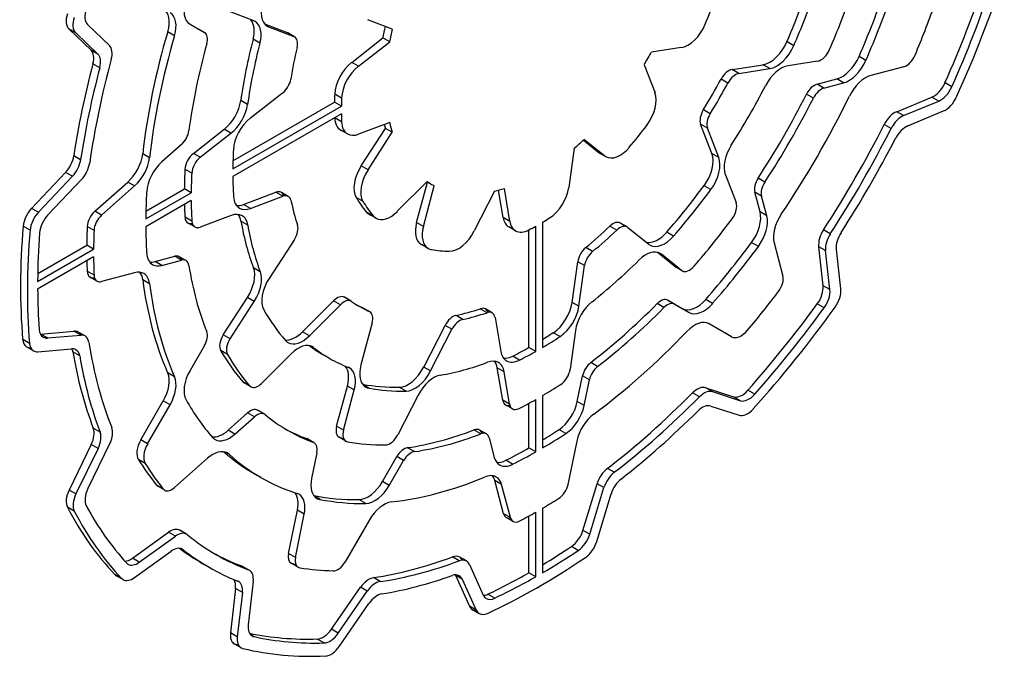
# Model space of a CAD drawing. Extents: x 151 to 3865, y -623 to 2056.
# Drawn here: x 3609 to 3619, y 644 to 650 of the extents above; entities that cross this region are included whole.
import ezdxf

# ---------------------------------------------------------------- set-up
doc = ezdxf.new("R2010")
doc.units = 0
doc.header["$MEASUREMENT"] = 0
doc.layers.add('View', color=7, linetype='Continuous')

msp = doc.modelspace()

# ---------------------------------------------------------------- linework, layer by layer
at = {"layer": 'View'}
for p, q in [((3611.234, 650.417), (3610.984, 650.515)), ((3612.67, 650.331), (3612.418, 650.429)), ((3609.318, 650.334), (3609.548, 650.114)), ((3609.389, 650.293), (3609.318, 650.334)), ((3609.512, 650.379), (3609.738, 650.163)), ((3610.414, 650.263), (3610.343, 650.303)), ((3610.573, 650.382), (3610.652, 650.337)), ((3610.574, 650.382), (3610.723, 650.296)), ((3610.723, 650.296), (3610.652, 650.337)), ((3611.347, 650.386), (3611.58, 650.295)), ((3611.388, 650.357), (3611.361, 650.372)), ((3611.388, 650.357), (3611.651, 650.254)), ((3609.389, 650.293), (3609.619, 650.073)), ((3611.298, 650.185), (3611.227, 650.226)), ((3611.651, 650.254), (3611.58, 650.295)), ((3611.657, 650.251), (3611.587, 650.292)), ((3612.249, 649.987), (3612.572, 650.24)), ((3612.643, 650.199), (3612.572, 650.24)), ((3616.83, 650.16), (3616.76, 650.201)), ((3609.619, 650.073), (3609.548, 650.114)), ((3612.319, 649.947), (3612.643, 650.199)), ((3615.662, 650.14), (3615.354, 650.092)), ((3617.077, 650), (3616.772, 649.952)), ((3617.577, 650.008), (3617.506, 650.049)), ((3609.639, 649.932), (3609.568, 649.972)), ((3612.319, 649.947), (3612.249, 649.987)), ((3615.28, 649.963), (3615.392, 649.672)), ((3616.191, 649.913), (3616.511, 649.963)), ((3616.262, 649.872), (3616.191, 649.913)), ((3616.262, 649.872), (3616.581, 649.923)), ((3616.581, 649.923), (3616.511, 649.963)), ((3617.97, 649.942), (3617.628, 649.85)), ((3616.147, 649.773), (3616.076, 649.814)), ((3617.072, 649.761), (3617.275, 649.815)), ((3617.346, 649.775), (3617.275, 649.815)), ((3617.142, 649.72), (3617.072, 649.761)), ((3617.142, 649.72), (3617.346, 649.775)), ((3618.468, 649.734), (3618.397, 649.774)), ((3611.17, 649.55), (3611.1, 649.591)), ((3611.532, 649.669), (3611.199, 649.409)), ((3612.144, 649.617), (3612.074, 649.658)), ((3617.033, 649.616), (3616.962, 649.657)), ((3617.897, 649.476), (3618.261, 649.627)), ((3618.332, 649.586), (3618.261, 649.627)), ((3611.017, 648.885), (3612.142, 649.534)), ((3611.019, 648.967), (3612.071, 649.575)), ((3612.142, 649.534), (3612.071, 649.575)), ((3615.963, 649.454), (3615.893, 649.495)), ((3617.968, 649.435), (3618.332, 649.586)), ((3612.142, 649.452), (3611.017, 648.803)), ((3612.144, 649.37), (3612.074, 649.411)), ((3617.968, 649.435), (3617.897, 649.476)), ((3618.011, 649.33), (3618.381, 649.483)), ((3610.609, 649.044), (3610.928, 649.293)), ((3610.998, 649.252), (3610.928, 649.293)), ((3612.206, 649.245), (3612.135, 649.286)), ((3612.643, 649.364), (3612.319, 649.243)), ((3612.348, 648.915), (3612.6, 649.303)), ((3612.67, 649.262), (3612.6, 649.303)), ((3615.982, 649.042), (3615.864, 649.346)), ((3615.935, 649.305), (3615.864, 649.346)), ((3616.052, 649.001), (3615.935, 649.305)), ((3617.839, 649.303), (3617.768, 649.344)), ((3610.679, 649.003), (3610.998, 649.252)), ((3612.419, 648.874), (3612.67, 649.262)), ((3614.867, 649.019), (3614.656, 649.187)), ((3610.485, 649.137), (3610.282, 648.956)), ((3614.555, 649.097), (3614.498, 648.691)), ((3614.796, 649.06), (3614.647, 649.179)), ((3609.44, 648.976), (3609.37, 649.017)), ((3610.155, 648.999), (3610.084, 649.04)), ((3610.679, 649.003), (3610.609, 649.044)), ((3614.867, 649.019), (3614.796, 649.06)), ((3614.88, 649.011), (3614.809, 649.051)), ((3616.052, 649.001), (3615.982, 649.042)), ((3610.592, 648.839), (3610.521, 648.88)), ((3612.419, 648.874), (3612.348, 648.915)), ((3609.285, 648.847), (3608.932, 648.474)), ((3609.356, 648.806), (3609.003, 648.434)), ((3609.45, 648.773), (3609.102, 648.406)), ((3609.356, 648.806), (3609.285, 648.847)), ((3616.121, 648.823), (3616.233, 648.533)), ((3616.531, 648.747), (3616.46, 648.787)), ((3609.587, 648.444), (3609.929, 648.747)), ((3609.658, 648.403), (3610, 648.707)), ((3610, 648.707), (3609.929, 648.747)), ((3610.117, 648.446), (3610.515, 648.676)), ((3610.586, 648.636), (3610.515, 648.676)), ((3613.031, 648.751), (3612.722, 648.443)), ((3612.922, 648.328), (3613.034, 648.747)), ((3612.992, 648.287), (3613.105, 648.708)), ((3613.067, 648.728), (3613.03, 648.75)), ((3613.888, 648.339), (3613.831, 648.679)), ((3615.972, 648.668), (3615.901, 648.709)), ((3610.116, 648.364), (3610.586, 648.636)), ((3611.129, 648.515), (3611.464, 648.64)), ((3611.199, 648.474), (3611.535, 648.599)), ((3611.535, 648.599), (3611.464, 648.64)), ((3611.592, 648.598), (3611.521, 648.639)), ((3612.367, 648.544), (3612.296, 648.585)), ((3613.73, 648.652), (3613.519, 648.24)), ((3613.817, 648.379), (3613.77, 648.662)), ((3616.48, 648.437), (3616.425, 648.641)), ((3616.496, 648.6), (3616.425, 648.641)), ((3616.55, 648.397), (3616.496, 648.6)), ((3609.003, 648.434), (3608.932, 648.474)), ((3610.586, 648.554), (3610.116, 648.282)), ((3611.199, 648.474), (3611.129, 648.515)), ((3609.658, 648.403), (3609.587, 648.444)), ((3610.593, 648.342), (3610.522, 648.383)), ((3611.001, 648.4), (3610.68, 648.28)), ((3612.472, 648.395), (3612.401, 648.436)), ((3612.5, 648.371), (3612.429, 648.412)), ((3613.888, 648.339), (3613.817, 648.379)), ((3616.55, 648.397), (3616.48, 648.437)), ((3608.916, 648.249), (3608.845, 648.29)), ((3609.579, 648.245), (3609.508, 648.286)), ((3610.624, 648.281), (3610.553, 648.322)), ((3611.172, 648.301), (3611.102, 648.342)), ((3612.992, 648.287), (3612.922, 648.328)), ((3613.947, 648.242), (3613.876, 648.283)), ((3614.157, 646.99), (3614.157, 648.289)), ((3614.227, 648.33), (3614.227, 647.031)), ((3614.996, 648.249), (3614.925, 648.29)), ((3615.104, 648.281), (3615.033, 648.322)), ((3615.097, 648.284), (3615.039, 648.318)), ((3615.11, 648.277), (3615.329, 648.101)), ((3614.086, 647.031), (3614.086, 648.251)), ((3615.585, 648.186), (3615.514, 648.227)), ((3617.208, 648.21), (3617.138, 648.251)), ((3608.996, 647.799), (3609.504, 648.093)), ((3609.575, 648.052), (3609.504, 648.093)), ((3611.655, 648.152), (3611.393, 647.748)), ((3613.042, 648.058), (3612.971, 648.099)), ((3613.014, 648.082), (3613.006, 648.087)), ((3614.745, 648.026), (3614.674, 648.067)), ((3616.464, 648.08), (3616.393, 648.121)), ((3616.626, 648.115), (3616.718, 647.772)), ((3617.133, 647.672), (3617.088, 648.076)), ((3617.158, 648.036), (3617.088, 648.076)), ((3608.995, 647.717), (3609.575, 648.052)), ((3609.575, 647.97), (3608.995, 647.635)), ((3610.211, 647.922), (3610.415, 647.977)), ((3610.485, 647.936), (3610.415, 647.977)), ((3610.533, 647.932), (3610.462, 647.973)), ((3615.598, 647.872), (3615.413, 648.019)), ((3615.459, 647.998), (3615.433, 648.013)), ((3615.668, 647.831), (3615.459, 647.998)), ((3617.204, 647.631), (3617.158, 648.036)), ((3617.317, 647.638), (3617.271, 648.049)), ((3610.282, 647.882), (3610.211, 647.922)), ((3610.282, 647.882), (3610.485, 647.936)), ((3611.302, 647.816), (3611.232, 647.857)), ((3614.533, 647.499), (3614.592, 647.921)), ((3614.663, 647.88), (3614.592, 647.921)), ((3614.604, 647.459), (3614.663, 647.88)), ((3615.668, 647.831), (3615.598, 647.872)), ((3615.674, 647.826), (3615.604, 647.867)), ((3609.579, 647.782), (3609.508, 647.823)), ((3609.61, 647.719), (3609.539, 647.759)), ((3610, 647.806), (3609.658, 647.714)), ((3610.155, 647.693), (3610.084, 647.734)), ((3617.204, 647.631), (3617.133, 647.672)), ((3610.919, 647.164), (3611.168, 647.55)), ((3611.239, 647.509), (3611.168, 647.55)), ((3612.244, 647.511), (3612.173, 647.552)), ((3612.24, 647.513), (3612.177, 647.549)), ((3610.989, 647.123), (3611.239, 647.509)), ((3611.74, 647.195), (3612.062, 647.516)), ((3611.811, 647.154), (3612.133, 647.475)), ((3612.133, 647.475), (3612.062, 647.516)), ((3614.604, 647.459), (3614.533, 647.499)), ((3615.485, 647.445), (3615.414, 647.486)), ((3615.526, 647.522), (3615.675, 647.436)), ((3615.597, 647.481), (3615.526, 647.522)), ((3615.597, 647.481), (3615.526, 647.522)), ((3615.597, 647.481), (3615.746, 647.396)), ((3615.989, 647.489), (3615.919, 647.53)), ((3617.144, 647.442), (3617.073, 647.483)), ((3612.432, 647.403), (3612.361, 647.444)), ((3612.436, 647.401), (3612.365, 647.442)), ((3613.4, 647.323), (3613.33, 647.364)), ((3613.652, 647.392), (3613.581, 647.433)), ((3613.705, 647.39), (3613.635, 647.431)), ((3615.746, 647.396), (3615.675, 647.436)), ((3615.746, 647.396), (3615.675, 647.436)), ((3612.461, 647.287), (3612.344, 646.851)), ((3612.996, 646.829), (3613.217, 647.261)), ((3613.287, 647.22), (3613.217, 647.261)), ((3613.735, 647.341), (3613.794, 646.99)), ((3616.114, 647.183), (3615.952, 647.277)), ((3616.184, 647.142), (3615.952, 647.276)), ((3609.026, 647.17), (3609.371, 647.201)), ((3609.096, 647.13), (3609.026, 647.17)), ((3609.096, 647.13), (3609.442, 647.16)), ((3609.442, 647.16), (3609.371, 647.201)), ((3609.486, 647.151), (3609.416, 647.192)), ((3610.989, 647.123), (3610.919, 647.164)), ((3611.811, 647.154), (3611.74, 647.195)), ((3613.067, 646.789), (3613.287, 647.22)), ((3614.409, 647.145), (3614.338, 647.185)), ((3614.568, 647.209), (3614.512, 646.806)), ((3616.184, 647.142), (3616.114, 647.183)), ((3616.184, 647.142), (3616.114, 647.183)), ((3608.911, 647.074), (3608.84, 647.115)), ((3610.723, 647.051), (3610.574, 646.794)), ((3611.856, 647.03), (3611.833, 647.043)), ((3608.951, 646.997), (3608.881, 647.038)), ((3608.996, 646.988), (3609.347, 647.018)), ((3609.431, 646.945), (3609.36, 646.986)), ((3610.963, 646.959), (3610.892, 647)), ((3611.622, 646.966), (3611.316, 646.66)), ((3612.022, 646.918), (3611.951, 646.959)), ((3613.989, 646.901), (3613.918, 646.942)), ((3614.157, 646.99), (3614.086, 647.031)), ((3614.797, 646.835), (3614.726, 646.876)), ((3610.414, 646.728), (3610.343, 646.769)), ((3613.067, 646.789), (3612.996, 646.829)), ((3613.814, 646.484), (3613.758, 646.82)), ((3613.829, 646.779), (3613.758, 646.82)), ((3613.885, 646.443), (3613.829, 646.779)), ((3614.587, 646.471), (3614.641, 646.737)), ((3614.712, 646.697), (3614.641, 646.737)), ((3611.191, 646.635), (3611.12, 646.676)), ((3611.204, 646.624), (3611.134, 646.665)), ((3612.093, 646.216), (3612.204, 646.632)), ((3612.275, 646.591), (3612.204, 646.632)), ((3612.426, 646.611), (3612.367, 646.644)), ((3614.658, 646.43), (3614.712, 646.697)), ((3612.164, 646.175), (3612.275, 646.591)), ((3612.938, 646.537), (3612.728, 646.126)), ((3612.812, 646.578), (3612.741, 646.619)), ((3614.227, 646.533), (3614.227, 645.99)), ((3615.852, 646.52), (3615.781, 646.56)), ((3615.918, 646.615), (3616.207, 646.521)), ((3615.988, 646.574), (3615.918, 646.615)), ((3615.988, 646.574), (3616.277, 646.48)), ((3616.425, 646.547), (3616.354, 646.588)), ((3610.064, 646.075), (3610.297, 646.477)), ((3610.135, 646.034), (3610.367, 646.436)), ((3610.367, 646.436), (3610.297, 646.477)), ((3613.885, 646.443), (3613.814, 646.484)), ((3613.915, 646.395), (3613.844, 646.436)), ((3614.086, 645.99), (3614.086, 646.453)), ((3614.157, 645.949), (3614.157, 646.492)), ((3614.658, 646.43), (3614.587, 646.471)), ((3616.277, 646.48), (3616.207, 646.521)), ((3610.968, 646.174), (3611.171, 646.354)), ((3611.242, 646.313), (3611.171, 646.354)), ((3611.344, 646.341), (3611.274, 646.382)), ((3611.337, 646.344), (3611.28, 646.377)), ((3615.969, 646.425), (3616.263, 646.329)), ((3611.038, 646.133), (3611.242, 646.313)), ((3609.643, 646.154), (3609.572, 646.195)), ((3611.038, 646.133), (3610.968, 646.174)), ((3612.164, 646.175), (3612.093, 646.216)), ((3613.587, 646.136), (3613.516, 646.177)), ((3613.645, 646.135), (3613.574, 646.176)), ((3614.467, 646.139), (3614.396, 646.18)), ((3609.551, 646.026), (3609.321, 645.554)), ((3609.741, 646.033), (3609.515, 645.569)), ((3609.621, 645.985), (3609.551, 646.026)), ((3610.135, 646.034), (3610.064, 646.075)), ((3611.853, 646.046), (3611.783, 646.087)), ((3611.861, 646.042), (3611.79, 646.083)), ((3612.189, 646.061), (3612.118, 646.101)), ((3612.175, 646.072), (3612.135, 646.095)), ((3613.672, 646.096), (3613.727, 645.893)), ((3614.582, 646.061), (3614.49, 645.613)), ((3609.621, 645.985), (3609.392, 645.514)), ((3610.979, 645.925), (3610.942, 645.946)), ((3611.888, 645.94), (3611.834, 645.673)), ((3612.9, 645.952), (3612.829, 645.993)), ((3614.157, 645.949), (3614.086, 645.99)), ((3610.11, 645.828), (3610.039, 645.869)), ((3610.756, 645.883), (3610.414, 645.579)), ((3612.568, 645.642), (3612.717, 645.9)), ((3612.638, 645.601), (3612.787, 645.859)), ((3612.787, 645.859), (3612.717, 645.9)), ((3613.917, 645.822), (3613.847, 645.863)), ((3611.31, 645.684), (3611.239, 645.725)), ((3614.97, 645.738), (3614.899, 645.778)), ((3612.638, 645.601), (3612.568, 645.642)), ((3613.823, 645.309), (3613.732, 645.652)), ((3613.802, 645.611), (3613.732, 645.652)), ((3613.894, 645.269), (3613.802, 645.611)), ((3614.645, 645.136), (3614.792, 645.619)), ((3614.863, 645.579), (3614.792, 645.619)), ((3609.392, 645.514), (3609.321, 645.554)), ((3610.297, 645.564), (3610.227, 645.605)), ((3610.312, 645.552), (3610.241, 645.593)), ((3614.716, 645.095), (3614.863, 645.579)), ((3614.789, 645.021), (3614.938, 645.513)), ((3611.921, 645.457), (3611.863, 645.49)), ((3612.395, 645.414), (3612.324, 645.455)), ((3609.375, 645.335), (3609.304, 645.376)), ((3611.596, 644.897), (3611.688, 645.345)), ((3611.667, 644.856), (3611.758, 645.304)), ((3611.758, 645.304), (3611.688, 645.345)), ((3613.894, 645.269), (3613.823, 645.309)), ((3614.157, 644.655), (3614.157, 645.325)), ((3614.227, 645.366), (3614.227, 644.696)), ((3612.432, 645.244), (3612.182, 644.81)), ((3613.921, 645.229), (3613.851, 645.27)), ((3614.086, 644.696), (3614.086, 645.285)), ((3609.977, 644.847), (3610.351, 645.116)), ((3610.422, 645.075), (3610.351, 645.116)), ((3610.539, 645.096), (3610.468, 645.137)), ((3610.529, 645.101), (3610.477, 645.131)), ((3614.716, 645.095), (3614.645, 645.136)), ((3610.048, 644.806), (3610.422, 645.075)), ((3609.998, 644.647), (3610.377, 644.92)), ((3610.503, 644.935), (3610.486, 644.945)), ((3611.667, 644.856), (3611.596, 644.897)), ((3614.597, 644.927), (3614.526, 644.968)), ((3610.048, 644.806), (3609.977, 644.847)), ((3610.772, 644.753), (3610.701, 644.794)), ((3611.694, 644.754), (3611.623, 644.795)), ((3613.364, 644.82), (3613.293, 644.861)), ((3613.439, 644.819), (3613.368, 644.859)), ((3611.179, 644.726), (3611.108, 644.767)), ((3611.189, 644.721), (3611.118, 644.762)), ((3611.68, 644.766), (3611.641, 644.788)), ((3613.47, 644.783), (3613.613, 644.465)), ((3614.157, 644.655), (3614.086, 644.696)), ((3609.865, 644.638), (3609.795, 644.679)), ((3609.881, 644.626), (3609.81, 644.666)), ((3611.229, 644.606), (3611.178, 644.156)), ((3612.545, 644.605), (3612.474, 644.646)), ((3613.323, 644.672), (3613.469, 644.349)), ((3613.394, 644.631), (3613.323, 644.672)), ((3613.394, 644.631), (3613.54, 644.308)), ((3611.045, 644.532), (3610.993, 644.074)), ((3611.116, 644.491), (3611.045, 644.532)), ((3611.116, 644.491), (3611.064, 644.033)), ((3612.039, 644.111), (3612.34, 644.546)), ((3612.11, 644.07), (3612.41, 644.505)), ((3612.41, 644.505), (3612.34, 644.546)), ((3613.732, 644.433), (3613.661, 644.474)), ((3612.123, 643.935), (3612.428, 644.377)), ((3613.54, 644.308), (3613.469, 644.349)), ((3613.571, 644.272), (3613.5, 644.313)), ((3612.11, 644.07), (3612.039, 644.111)), ((3611.064, 644.033), (3610.993, 644.074)), ((3611.238, 644.034), (3611.202, 644.055)), ((3611.964, 643.969), (3611.893, 644.009)), ((3611.104, 643.918), (3611.033, 643.959)), ((3611.089, 643.93), (3611.051, 643.952))]:
    msp.add_line(p, q, dxfattribs=at)
for centre, major_axis, start_param, end_param in [((3614.121, 650.718), (-3.675, -6.365), 1.75152, 1.91311), ((3614.192, 650.677), (-3.675, -6.365), 1.75152, 1.91311), ((3614.192, 650.677), (-3.75, -6.495), 1.7388, 1.92559), ((3614.121, 650.718), (-2.245, -3.888), 1.76617, 1.90645), ((3614.192, 650.677), (-2.245, -3.888), 1.76617, 1.90645), ((3614.121, 650.718), (-2.883, -4.993), 1.76513, 1.89961), ((3614.192, 650.677), (-2.883, -4.993), 1.76513, 1.89961), ((3610.724, 650.642), (-0.15, -0.26), 5.0412, 6.283187), ((3611.524, 650.624), (-0.15, -0.26), 5.04804, 6.283185), ((3614.192, 650.677), (-1.45, -2.511), 1.78085, 1.88455), ((3614.192, 650.677), (-2.55, -4.417), 1.77269, 1.89878), ((3609.625, 650.543), (-0.1, -0.173), 5.05471, 6.14356), ((3610.147, 650.282), (-0.15, -0.26), 1.97133, 3.13924), ((3614.192, 650.677), (-3.265, -5.655), 1.7892, 1.87561), ((3609.431, 650.497), (-0.1, -0.173), 5.06718, 6.14356), ((3609.501, 650.457), (-0.1, -0.173), 5.06718, 6.14356), ((3610.217, 650.241), (-0.15, -0.26), 1.97133, 3.1416), ((3611.027, 650.192), (-0.15, -0.26), 2.01705, 2.94122), ((3611.098, 650.151), (-0.15, -0.26), 3.14159, 3.22886), ((3611.098, 650.151), (-0.15, -0.26), 2.01705, 3.14159), ((3614.121, 650.718), (-2.883, -4.993), 5.11291, 5.35864), ((3610.577, 650.207), (-0.075, -0.13), 3.13955, 3.14159), ((3611.524, 650.624), (-0.15, -0.26), 0, 0.087263), ((3614.121, 650.718), (-1.125, -1.949), 5.20931, 5.26885), ((3614.192, 650.677), (-1.125, -1.949), 5.20335, 5.26885), ((3615.735, 650.412), (-0.15, -0.26), 0.436338, 1.78085), ((3614.192, 650.677), (-2.883, -4.993), 5.11291, 5.35864), ((3610.648, 650.166), (-0.075, -0.13), 1.99724, 3.14159), ((3614.121, 650.718), (-2.17, -3.759), 5.15862, 5.32254), ((3611.512, 650.162), (-0.075, -0.13), 3.14159, 3.22886), ((3611.512, 650.162), (-0.075, -0.13), 3.05432, 3.14159), ((3611.582, 650.121), (-0.075, -0.13), 3.14159, 3.22886), ((3611.582, 650.121), (-0.075, -0.13), 2.05054, 3.14159), ((3609.435, 649.951), (-0.1, -0.173), 2.0122, 3.00197), ((3609.625, 649.999), (-0.1, -0.173), 2.00043, 3.00196), ((3614.192, 650.677), (-2.602, -4.507), 5.13886, 5.33263), ((3614.192, 650.677), (-2.17, -3.759), 5.15862, 5.32254), ((3614.192, 650.677), (-1.86, -3.222), 5.1921, 5.29103), ((3616.583, 650.235), (-0.15, -0.26), 0.436327, 1.76616), ((3616.654, 650.195), (-0.15, -0.26), 0.436327, 1.76616), ((3617.113, 650.136), (-0.075, -0.13), 0.436332, 1.77273), ((3614.192, 650.677), (-3.345, -5.794), 5.14206, 5.32175), ((3609.506, 649.91), (-0.1, -0.173), 2.0122, 3.00197), ((3614.192, 650.677), (-1.125, -1.949), 1.5379, 1.60369), ((3617.33, 650.084), (-0.15, -0.26), 0.523607, 1.76514), ((3617.401, 650.043), (-0.15, -0.26), 0.523607, 1.76514), ((3617.998, 650.076), (-0.075, -0.13), 0.523605, 1.78923), ((3614.121, 650.718), (-3.42, -5.924), 5.15377, 5.31004), ((3614.192, 650.677), (-3.42, -5.924), 5.15377, 5.31004), ((3612.285, 649.767), (-0.15, -0.26), 4.10152, 5.44601), ((3612.356, 649.727), (-0.15, -0.26), 4.10152, 5.44601), ((3616.155, 649.777), (-0.075, -0.13), 3.57792, 4.76472), ((3616.699, 649.68), (-0.15, -0.26), 3.57792, 4.79669), ((3611.514, 649.779), (-0.075, -0.13), 0.959924, 2.14941), ((3614.121, 650.718), (-1.86, -3.222), 1.52419, 1.62312), ((3616.226, 649.736), (-0.075, -0.13), 3.57792, 4.76472), ((3617.573, 649.582), (-0.15, -0.26), 3.66519, 4.83503), ((3614.192, 650.677), (-1.86, -3.222), 1.52419, 1.62312), ((3614.192, 650.677), (-2.17, -3.759), 1.49119, 1.6551), ((3617.044, 649.627), (-0.075, -0.13), 3.6652, 4.80903), ((3617.115, 649.586), (-0.075, -0.13), 3.6652, 4.80903), ((3618.281, 649.8), (-0.1, -0.173), 0.645773, 1.75151), ((3618.351, 649.759), (-0.1, -0.173), 0.645773, 1.75151), ((3610.891, 649.513), (-0.15, -0.26), 0.959924, 2.18094), ((3614.121, 650.718), (-1.45, -2.511), 5.44602, 5.48054), ((3614.192, 650.677), (-1.45, -2.511), 5.44602, 5.48054), ((3615.192, 649.473), (-0.15, -0.26), 1.36072, 2.70526), ((3614.121, 650.718), (-2.602, -4.507), 1.47415, 1.66744), ((3614.192, 650.677), (-2.602, -4.507), 1.47415, 1.66744), ((3614.192, 650.677), (-2.883, -4.993), 1.44814, 1.69345), ((3618.401, 649.656), (-0.1, -0.173), 0.645773, 1.73881), ((3610.961, 649.472), (-0.15, -0.26), 0.959924, 2.18094), ((3615.964, 649.445), (-0.075, -0.13), 4.66578, 5.84686), ((3611.235, 649.189), (-0.15, -0.26), 4.10153, 5.43377), ((3614.121, 650.718), (-1.45, -2.511), 5.54953, 5.55044), ((3612.285, 649.546), (-0.15, -0.26), 5.55044, 6.283185), ((3614.192, 650.677), (-1.45, -2.511), 5.51503, 5.55044), ((3616.035, 649.405), (-0.075, -0.13), 4.66578, 5.84686), ((3617.877, 649.303), (-0.1, -0.173), 3.78736, 4.80727), ((3617.948, 649.262), (-0.1, -0.173), 3.78736, 4.80727), ((3612.285, 649.546), (-0.15, -0.26), 0, 0.237941), ((3612.356, 649.505), (-0.15, -0.26), 5.55044, 6.283185), ((3614.121, 650.718), (-1.125, -1.949), 5.76736, 5.79378), ((3614.192, 650.677), (-1.125, -1.949), 5.7278, 5.79378), ((3614.192, 650.677), (-1.45, -2.511), 1.25832, 1.36074), ((3614.121, 650.718), (-3.345, -5.794), 1.4768, 1.66568), ((3614.192, 650.677), (-3.345, -5.794), 1.4768, 1.66568), ((3617.992, 649.156), (-0.1, -0.173), 3.78737, 4.79531), ((3610.458, 649.239), (-0.075, -0.13), 1.04719, 2.19106), ((3612.356, 649.505), (-0.15, -0.26), 0, 0.61087), ((3614.192, 650.677), (-1.125, -1.949), 1.01541, 1.08139), ((3614.192, 650.677), (-3.42, -5.924), 1.48851, 1.65372), ((3614.192, 650.677), (-2.245, -3.888), 5.43376, 5.48665), ((3615.03, 649.27), (-0.15, -0.26), 0, 1.25833), ((3616.32, 649.022), (-0.15, -0.26), 4.63278, 5.84686), ((3609.231, 648.967), (-0.1, -0.173), 1.17811, 2.16844), ((3609.874, 648.952), (-0.15, -0.26), 1.0472, 2.21708), ((3609.945, 648.911), (-0.15, -0.26), 1.0472, 2.21708), ((3610.627, 648.934), (-0.075, -0.13), 4.10152, 5.43992), ((3610.698, 648.893), (-0.075, -0.13), 4.10152, 5.43992), ((3614.959, 649.311), (-0.15, -0.26), 6.19591, 6.283185), ((3614.959, 649.311), (-0.15, -0.26), 0, 0.087271), ((3615.03, 649.27), (-0.15, -0.26), 6.19591, 6.283185), ((3615.782, 648.843), (-0.15, -0.26), 1.38043, 2.70526), ((3615.853, 648.803), (-0.15, -0.26), 1.38043, 2.70526), ((3609.302, 648.926), (-0.1, -0.173), 1.17811, 2.16844), ((3609.395, 648.893), (-0.1, -0.173), 1.17809, 2.18016), ((3610.337, 648.752), (-0.15, -0.26), 4.18878, 5.43033), ((3614.121, 650.718), (-2.55, -4.417), 5.43991, 5.48798), ((3612.485, 648.806), (-0.15, -0.26), 4.62512, 5.97072), ((3614.192, 650.677), (-2.55, -4.417), 5.43991, 5.48798), ((3614.192, 650.677), (-2.245, -3.888), 5.50892, 5.56619), ((3612.555, 648.765), (-0.15, -0.26), 4.62512, 5.97072), ((3616.528, 648.732), (-0.075, -0.13), 4.61573, 5.75959), ((3614.121, 650.718), (-1.125, -1.949), 0.029927, 0.031432), ((3614.192, 650.677), (-1.125, -1.949), 6.25029, 6.28319), ((3614.192, 650.677), (-1.125, -1.949), 0, 0.032895), ((3614.192, 650.677), (-1.125, -1.949), 0.490957, 0.556463), ((3614.289, 648.613), (-0.15, -0.26), 0.838039, 2.18166), ((3614.121, 650.718), (-2.245, -3.888), 1.23952, 1.38045), ((3616.598, 648.691), (-0.075, -0.13), 4.61573, 5.75959), ((3614.192, 650.677), (-2.883, -4.993), 5.43032, 5.48911), ((3611.236, 648.736), (-0.15, -0.26), 5.5662, 6.283185), ((3611.446, 648.509), (-0.075, -0.13), 3.14159, 3.75245), ((3611.446, 648.509), (-0.075, -0.13), 2.65071, 3.14159), ((3611.517, 648.468), (-0.075, -0.13), 3.14159, 3.75245), ((3611.517, 648.468), (-0.075, -0.13), 2.56794, 3.14159), ((3614.121, 650.718), (-1.45, -2.511), 5.97071, 6.07313), ((3614.192, 650.677), (-2.245, -3.888), 1.23952, 1.38045), ((3608.986, 648.355), (-0.1, -0.173), 4.31969, 5.39657), ((3614.121, 650.718), (-2.55, -4.417), 5.5272, 5.55937), ((3614.192, 650.677), (-2.55, -4.417), 5.50759, 5.55937), ((3611.166, 648.777), (-0.15, -0.26), 0.237941, 0.610863), ((3611.236, 648.736), (-0.15, -0.26), 0, 0.610863), ((3614.192, 650.677), (-1.86, -3.222), 5.70951, 5.80844), ((3614.192, 650.677), (-1.45, -2.511), 5.97071, 6.07313), ((3616.133, 648.434), (-0.075, -0.13), 1.37318, 2.70526), ((3609.057, 648.314), (-0.1, -0.173), 4.31969, 5.39657), ((3609.156, 648.287), (-0.1, -0.173), 4.31969, 5.40907), ((3609.614, 648.341), (-0.075, -0.13), 4.18879, 5.45438), ((3609.685, 648.301), (-0.075, -0.13), 4.18879, 5.45438), ((3610.628, 648.452), (-0.075, -0.13), 5.55934, 6.28319), ((3610.964, 648.137), (-0.15, -0.26), 3.14159, 3.75246), ((3610.893, 648.178), (-0.15, -0.26), 2.53556, 2.90365), ((3610.964, 648.137), (-0.15, -0.26), 2.53556, 3.14159), ((3612.579, 648.672), (-0.15, -0.26), 6.07314, 6.283185), ((3612.579, 648.672), (-0.15, -0.26), 0, 0.210046), ((3612.65, 648.631), (-0.15, -0.26), 6.07314, 6.283185), ((3612.65, 648.631), (-0.15, -0.26), 0, 1.13446), ((3614.026, 648.543), (-0.15, -0.26), 5.67232, 6.283185), ((3614.192, 650.677), (-1.45, -2.511), 0.80264, 0.838047), ((3614.192, 650.677), (-2.55, -4.417), 1.24651, 1.37316), ((3616.275, 648.256), (-0.15, -0.26), 1.37647, 2.618), ((3616.345, 648.215), (-0.15, -0.26), 1.37647, 2.618), ((3616.831, 648.296), (-0.15, -0.26), 4.58973, 5.75959), ((3614.121, 650.718), (-3.75, -6.495), 5.39657, 5.58828), ((3614.121, 650.718), (-3.265, -5.655), 5.45439, 5.49013), ((3614.192, 650.677), (-2.883, -4.993), 5.50646, 5.56525), ((3610.628, 648.452), (-0.075, -0.13), 0, 0.490883), ((3610.699, 648.411), (-0.075, -0.13), 5.55934, 6.28319), ((3610.699, 648.411), (-0.075, -0.13), 0, 0.61086), ((3614.121, 650.718), (-2.17, -3.759), 5.67713, 5.84104), ((3614.192, 650.677), (-2.17, -3.759), 5.67713, 5.84104), ((3611.587, 648.207), (-0.075, -0.13), 1.48353, 2.66686), ((3613.121, 648.359), (-0.15, -0.26), 5.14872, 6.283185), ((3613.192, 648.318), (-0.15, -0.26), 5.14872, 6.283185), ((3614.026, 648.543), (-0.15, -0.26), 0, 0.237941), ((3614.097, 648.502), (-0.15, -0.26), 5.67232, 6.283185), ((3614.192, 650.677), (-1.45, -2.511), 0.733631, 0.768156), ((3614.121, 650.718), (-1.86, -3.222), 0.997122, 1.09605), ((3614.958, 648.192), (-0.075, -0.13), 3.14159, 4.23763), ((3615.029, 648.151), (-0.075, -0.13), 3.14159, 4.23763), ((3614.958, 648.192), (-0.075, -0.13), 3.05432, 3.14159), ((3615.029, 648.151), (-0.075, -0.13), 3.05432, 3.14159), ((3614.192, 650.677), (-3.75, -6.495), 5.39657, 5.58828), ((3614.192, 650.677), (-3.675, -6.365), 5.40906, 5.49098), ((3614.192, 650.677), (-3.265, -5.655), 5.45439, 5.49013), ((3613.357, 648.303), (-0.15, -0.26), 0.31377, 1.65806), ((3614.097, 648.502), (-0.15, -0.26), 0, 0.733636), ((3614.192, 650.677), (-1.86, -3.222), 0.997122, 1.09605), ((3615.421, 648.394), (-0.15, -0.26), 0.200379, 1.23953), ((3615.492, 648.353), (-0.15, -0.26), 0, 1.23953), ((3617.228, 648.177), (-0.1, -0.173), 4.61839, 5.61996), ((3617.299, 648.137), (-0.1, -0.173), 4.61839, 5.61996), ((3617.411, 648.15), (-0.1, -0.173), 4.63011, 5.61996), ((3613.121, 648.359), (-0.15, -0.26), 0, 0.210059), ((3614.696, 647.96), (-0.075, -0.13), 4.13871, 5.32325), ((3615.492, 648.353), (-0.15, -0.26), 6.19592, 6.283185), ((3614.121, 650.718), (-2.883, -4.993), 1.24199, 1.37646), ((3614.192, 650.677), (-2.883, -4.993), 1.24199, 1.37646), ((3614.192, 650.677), (-3.265, -5.655), 5.50544, 5.54119), ((3610.337, 648.15), (-0.15, -0.26), 5.56525, 6.28319), ((3610.387, 647.843), (-0.075, -0.13), 3.14159, 3.66519), ((3610.387, 647.843), (-0.075, -0.13), 2.65071, 3.14159), ((3613.192, 648.318), (-0.15, -0.26), 0, 0.210059), ((3614.192, 650.677), (-1.45, -2.511), 0.210056, 0.31375), ((3614.767, 647.919), (-0.075, -0.13), 4.13871, 5.32325), ((3615.296, 647.747), (-0.15, -0.26), 3.14159, 4.27024), ((3615.296, 647.747), (-0.15, -0.26), 3.05433, 3.14159), ((3614.121, 650.718), (-3.265, -5.655), 5.52076, 5.54119), ((3610.266, 648.191), (-0.15, -0.26), 0.237941, 0.523587), ((3610.337, 648.15), (-0.15, -0.26), 0, 0.523587), ((3610.458, 647.802), (-0.075, -0.13), 3.14159, 3.66519), ((3610.458, 647.802), (-0.075, -0.13), 2.52136, 3.14159), ((3614.192, 650.677), (-2.602, -4.507), 5.66294, 5.85671), ((3611.032, 647.659), (-0.15, -0.26), 1.48354, 2.69944), ((3614.192, 650.677), (-2.17, -3.759), 0.96474, 1.12865), ((3615.679, 647.997), (-0.075, -0.13), 6.19592, 6.28319), ((3615.679, 647.997), (-0.075, -0.13), 0, 0.087266), ((3615.749, 647.956), (-0.075, -0.13), 0, 1.24647), ((3609.614, 647.889), (-0.075, -0.13), 5.54117, 6.28319), ((3609.614, 647.889), (-0.075, -0.13), 0, 0.490883), ((3609.685, 647.849), (-0.075, -0.13), 5.54117, 6.28319), ((3609.945, 647.538), (-0.15, -0.26), 3.14159, 3.66519), ((3609.874, 647.579), (-0.15, -0.26), 2.49536, 2.90365), ((3609.945, 647.538), (-0.15, -0.26), 2.49536, 3.14159), ((3611.103, 647.618), (-0.15, -0.26), 1.48354, 2.69944), ((3615.749, 647.956), (-0.075, -0.13), 6.19592, 6.28319), ((3616.615, 647.682), (-0.075, -0.13), 1.35243, 2.61799), ((3609.685, 647.849), (-0.075, -0.13), 0, 0.523596), ((3614.121, 650.718), (-2.883, -4.993), 5.63693, 5.88266), ((3614.192, 650.677), (-2.883, -4.993), 5.63693, 5.88266), ((3611.53, 647.639), (-0.15, -0.26), 4.62512, 5.95191), ((3616.993, 647.571), (-0.1, -0.173), 1.38942, 2.47837), ((3614.192, 650.677), (-3.675, -6.365), 5.50459, 5.57576), ((3612.098, 647.422), (-0.075, -0.13), 3.14159, 4.27607), ((3612.098, 647.422), (-0.075, -0.13), 3.095, 3.14159), ((3614.192, 650.677), (-3.265, -5.655), 1.27177, 1.3524), ((3617.064, 647.53), (-0.1, -0.173), 1.38942, 2.47837), ((3617.177, 647.537), (-0.1, -0.173), 1.40194, 2.47837), ((3612.169, 647.381), (-0.075, -0.13), 3.14159, 4.27607), ((3612.169, 647.381), (-0.075, -0.13), 3.095, 3.14159), ((3614.192, 650.677), (-1.86, -3.222), 6.23658, 6.283185), ((3614.121, 650.718), (-1.86, -3.222), 0.019009, 0.052319), ((3614.192, 650.677), (-1.86, -3.222), 0, 0.052319), ((3614.324, 647.421), (-0.15, -0.26), 0.853803, 2.18166), ((3614.395, 647.381), (-0.15, -0.26), 0.853803, 2.18166), ((3614.777, 647.287), (-0.15, -0.26), 4.10633, 5.32326), ((3614.121, 650.718), (-2.602, -4.507), 0.950551, 1.14432), ((3615.451, 647.392), (-0.075, -0.13), 3.1416, 4.28593), ((3615.522, 647.352), (-0.075, -0.13), 3.1416, 4.28593), ((3615.825, 647.696), (-0.15, -0.26), 0, 1.24199), ((3615.896, 647.655), (-0.15, -0.26), 6.28318, 7.525175), ((3614.121, 650.718), (-3.675, -6.365), 1.22952, 1.38945), ((3614.192, 650.677), (-3.75, -6.495), 1.21677, 1.40193), ((3614.192, 650.677), (-2.245, -3.888), 5.9519, 6.09284), ((3612.29, 647.312), (-0.075, -0.13), 3.14159, 3.19391), ((3612.29, 647.312), (-0.075, -0.13), 3.08927, 3.14159), ((3612.361, 647.271), (-0.075, -0.13), 3.14159, 3.19391), ((3612.361, 647.271), (-0.075, -0.13), 2.00713, 3.14159), ((3613.298, 647.229), (-0.075, -0.13), 3.62131, 4.79966), ((3614.121, 650.718), (-1.86, -3.222), 0.479707, 0.578639), ((3614.192, 650.677), (-1.86, -3.222), 0.479707, 0.578639), ((3613.56, 647.301), (-0.075, -0.13), 3.14159, 3.72023), ((3613.56, 647.301), (-0.075, -0.13), 2.65071, 3.14159), ((3613.63, 647.26), (-0.075, -0.13), 3.14159, 3.72023), ((3613.63, 647.26), (-0.075, -0.13), 2.53073, 3.14159), ((3614.192, 650.677), (-2.602, -4.507), 0.950551, 1.14432), ((3614.192, 650.677), (-3.675, -6.365), 1.22952, 1.38945), ((3613.369, 647.188), (-0.075, -0.13), 3.62131, 4.79966), ((3615.802, 647.017), (-0.15, -0.26), 3.14159, 4.31187), ((3609.152, 647.312), (-0.1, -0.173), 5.57577, 6.283185), ((3609.081, 647.353), (-0.1, -0.173), 0.361367, 0.383979), ((3609.316, 647.018), (-0.1, -0.173), 3.14159, 3.52556), ((3609.316, 647.018), (-0.1, -0.173), 2.78023, 3.14159), ((3609.386, 646.978), (-0.1, -0.173), 3.14159, 3.52556), ((3609.386, 646.978), (-0.1, -0.173), 2.52129, 3.14159), ((3610.648, 647.095), (-0.075, -0.13), 1.5708, 2.71515), ((3610.987, 647.109), (-0.075, -0.13), 4.62513, 5.95888), ((3611.668, 647.383), (-0.15, -0.26), 0.235407, 1.13446), ((3611.739, 647.342), (-0.15, -0.26), 0, 1.13446), ((3614.121, 650.718), (-2.245, -3.888), 0.818812, 0.853802), ((3614.192, 650.677), (-2.245, -3.888), 0.796534, 0.853802), ((3614.192, 650.677), (-2.883, -4.993), 0.92454, 1.17027), ((3616.214, 647.356), (-0.1, -0.173), 6.28318, 6.286346), ((3616.284, 647.316), (-0.1, -0.173), 6.28318, 7.554955), ((3608.981, 647.211), (-0.1, -0.173), 5.58826, 6.28319), ((3609.051, 647.17), (-0.1, -0.173), 5.58826, 6.28319), ((3609.152, 647.312), (-0.1, -0.173), 0, 0.383979), ((3614.192, 650.677), (-3.345, -5.794), 5.66289, 5.85621), ((3611.057, 647.069), (-0.075, -0.13), 4.62513, 5.95888), ((3611.739, 647.342), (-0.15, -0.26), 6.09283, 6.28319), ((3611.695, 646.778), (-0.15, -0.26), 3.14159, 4.27606), ((3614.121, 650.718), (-2.17, -3.759), 6.21767, 6.28319), ((3608.981, 647.211), (-0.1, -0.173), 0, 0.361367), ((3609.051, 647.17), (-0.1, -0.173), 0, 0.383964), ((3609.292, 646.836), (-0.1, -0.173), 3.14159, 3.52557), ((3609.221, 646.877), (-0.1, -0.173), 2.53306, 2.78023), ((3614.121, 650.718), (-3.42, -5.924), 5.67464, 5.84422), ((3609.292, 646.836), (-0.1, -0.173), 2.53306, 3.14159), ((3614.192, 650.677), (-3.42, -5.924), 5.67464, 5.84422), ((3614.121, 650.718), (-2.55, -4.417), 5.9589, 6.08555), ((3614.192, 650.677), (-2.55, -4.417), 5.9589, 6.08555), ((3611.695, 646.778), (-0.15, -0.26), 3.06198, 3.14159), ((3614.192, 650.677), (-2.17, -3.759), 6.20358, 6.28319), ((3614.121, 650.718), (-2.17, -3.759), 0, 0.016293), ((3614.003, 647.153), (-0.15, -0.26), 5.67232, 6.283185), ((3613.932, 647.194), (-0.15, -0.26), 0.237941, 0.721371), ((3614.121, 650.718), (-2.245, -3.888), 0.721373, 0.774262), ((3614.192, 650.677), (-2.245, -3.888), 0.721373, 0.774262), ((3614.192, 650.677), (-2.17, -3.759), 0, 0.084306), ((3612.005, 646.601), (-0.15, -0.26), 2.00713, 2.94796), ((3612.544, 646.882), (-0.15, -0.26), 5.14872, 6.283185), ((3614.192, 650.677), (-2.17, -3.759), 0.446233, 0.610147), ((3613.62, 646.616), (-0.15, -0.26), 3.14159, 3.75174), ((3613.549, 646.657), (-0.15, -0.26), 2.53073, 2.90365), ((3613.62, 646.616), (-0.15, -0.26), 2.53073, 3.14159), ((3614.003, 647.153), (-0.15, -0.26), 0, 0.721371), ((3614.744, 646.765), (-0.075, -0.13), 4.09214, 5.23599), ((3614.815, 646.724), (-0.075, -0.13), 4.09214, 5.23599), ((3610.147, 646.563), (-0.15, -0.26), 1.5708, 2.74107), ((3610.724, 646.707), (-0.15, -0.26), 4.71239, 5.95437), ((3612.076, 646.56), (-0.15, -0.26), 3.14159, 3.2259), ((3612.076, 646.56), (-0.15, -0.26), 2.00713, 3.14159), ((3612.833, 646.893), (-0.15, -0.26), 0.335645, 1.65807), ((3612.904, 646.852), (-0.15, -0.26), 0.335645, 1.65807), ((3613.101, 646.474), (-0.15, -0.26), 3.58783, 4.79965), ((3614.408, 646.767), (-0.075, -0.13), 0.846998, 2.18166), ((3610.217, 646.523), (-0.15, -0.26), 1.5708, 2.74107), ((3611.209, 646.795), (-0.075, -0.13), 6.08556, 6.283185), ((3611.209, 646.795), (-0.075, -0.13), 0, 0.197628), ((3611.279, 646.754), (-0.075, -0.13), 6.08556, 6.283185), ((3611.279, 646.754), (-0.075, -0.13), 0, 1.13447), ((3614.121, 650.718), (-2.245, -3.888), 0.198339, 0.335651), ((3614.192, 650.677), (-2.55, -4.417), 0.795202, 0.846977), ((3612.544, 646.882), (-0.15, -0.26), 0, 0.195374), ((3614.192, 650.677), (-2.245, -3.888), 0.195374, 0.335651), ((3614.121, 650.718), (-3.345, -5.794), 0.950503, 1.14382), ((3615.83, 646.436), (-0.1, -0.173), 3.26377, 4.28541), ((3615.901, 646.395), (-0.1, -0.173), 3.26377, 4.28541), ((3616.294, 646.7), (-0.1, -0.173), 0.122173, 1.2295), ((3616.364, 646.659), (-0.1, -0.173), 0.122173, 1.2295), ((3614.192, 650.677), (-2.883, -4.993), 5.95437, 6.08885), ((3613.919, 646.566), (-0.075, -0.13), 5.67232, 6.28319), ((3613.919, 646.566), (-0.075, -0.13), 0, 0.490883), ((3613.99, 646.525), (-0.075, -0.13), 5.67232, 6.28319), ((3614.192, 650.677), (-2.55, -4.417), 0.72752, 0.775594), ((3614.382, 646.416), (-0.15, -0.26), 0.852857, 2.0944), ((3614.453, 646.375), (-0.15, -0.26), 0.852857, 2.0944), ((3614.192, 650.677), (-3.345, -5.794), 0.950503, 1.14382), ((3615.882, 646.246), (-0.1, -0.173), 3.26377, 4.27344), ((3611.199, 646.252), (-0.075, -0.13), 3.14159, 4.18878), ((3611.269, 646.211), (-0.075, -0.13), 3.14159, 4.18878), ((3611.199, 646.252), (-0.075, -0.13), 3.04496, 3.14159), ((3611.269, 646.211), (-0.075, -0.13), 3.04496, 3.14159), ((3614.192, 650.677), (-2.602, -4.507), 6.18654, 6.28319), ((3613.99, 646.525), (-0.075, -0.13), 0, 0.727507), ((3614.787, 646.116), (-0.15, -0.26), 4.06613, 5.23599), ((3614.192, 650.677), (-3.42, -5.924), 0.962246, 1.13183), ((3616.35, 646.508), (-0.1, -0.173), 0.122169, 1.21676), ((3609.439, 646.062), (-0.1, -0.173), 1.69297, 2.70263), ((3609.51, 646.022), (-0.1, -0.173), 1.69297, 2.70263), ((3609.63, 646.069), (-0.1, -0.173), 1.69296, 2.71461), ((3610.913, 646.378), (-0.15, -0.26), 0.235796, 1.04719), ((3610.983, 646.338), (-0.15, -0.26), 0, 1.04719), ((3614.121, 650.718), (-2.602, -4.507), 0.013588, 0.096647), ((3614.192, 650.677), (-2.602, -4.507), 0, 0.096647), ((3612.193, 646.231), (-0.075, -0.13), 5.14872, 6.28319), ((3612.264, 646.19), (-0.075, -0.13), 5.14872, 6.28319), ((3612.646, 646.158), (-0.075, -0.13), 0.327978, 1.65806), ((3614.121, 650.718), (-2.602, -4.507), 0.426474, 0.620246), ((3614.192, 650.677), (-2.602, -4.507), 0.426474, 0.620246), ((3613.499, 646.046), (-0.075, -0.13), 3.14159, 3.76184), ((3613.499, 646.046), (-0.075, -0.13), 2.65071, 3.14159), ((3613.57, 646.005), (-0.075, -0.13), 3.14159, 3.76184), ((3613.57, 646.005), (-0.075, -0.13), 2.61799, 3.14159), ((3614.121, 650.718), (-2.883, -4.993), 0.81142, 0.852861), ((3614.192, 650.677), (-2.883, -4.993), 0.794071, 0.852861), ((3610.164, 646.017), (-0.1, -0.173), 4.71239, 5.98415), ((3610.235, 645.976), (-0.1, -0.173), 4.71239, 5.98415), ((3610.983, 646.338), (-0.15, -0.26), 6.08886, 6.28319), ((3611.715, 645.953), (-0.075, -0.13), 3.14159, 3.23825), ((3611.715, 645.953), (-0.075, -0.13), 3.04494, 3.14159), ((3611.786, 645.913), (-0.075, -0.13), 3.14159, 3.23825), ((3611.786, 645.913), (-0.075, -0.13), 2.09439, 3.14159), ((3612.193, 646.231), (-0.075, -0.13), 0, 0.201884), ((3612.264, 646.19), (-0.075, -0.13), 0, 0.201884), ((3614.192, 650.677), (-2.55, -4.417), 0.201892, 0.32798), ((3610.811, 645.678), (-0.15, -0.26), 3.14159, 4.18879), ((3614.121, 650.718), (-2.883, -4.993), 6.16753, 6.283185), ((3610.811, 645.678), (-0.15, -0.26), 3.01895, 3.14159), ((3614.192, 650.677), (-2.883, -4.993), 6.16053, 6.283185), ((3612.792, 645.857), (-0.075, -0.13), 3.56805, 4.71238), ((3612.862, 645.816), (-0.075, -0.13), 3.56805, 4.71238), ((3614.121, 650.718), (-2.883, -4.993), 0.717935, 0.776725), ((3614.192, 650.677), (-2.883, -4.993), 0.717935, 0.776725), ((3614.121, 650.718), (-3.265, -5.655), 5.98416, 6.06479), ((3614.192, 650.677), (-3.265, -5.655), 5.98416, 6.06479), ((3613.932, 646.074), (-0.15, -0.26), 5.75958, 6.28319), ((3613.861, 646.115), (-0.15, -0.26), 0.237941, 0.717927), ((3613.932, 646.074), (-0.15, -0.26), 0, 0.717927), ((3614.121, 650.718), (-2.883, -4.993), 0, 0.012266), ((3614.922, 645.631), (-0.1, -0.173), 4.0921, 5.09636), ((3614.993, 645.59), (-0.1, -0.173), 4.0921, 5.09636), ((3614.192, 650.677), (-2.883, -4.993), 0, 0.122657), ((3612.039, 645.728), (-0.15, -0.26), 5.23599, 6.28319), ((3612.418, 645.729), (-0.15, -0.26), 0.328802, 1.5708), ((3614.192, 650.677), (-2.883, -4.993), 0.400524, 0.646256), ((3613.597, 645.429), (-0.15, -0.26), 3.14159, 3.78785), ((3613.527, 645.47), (-0.15, -0.26), 2.61799, 2.90365), ((3613.597, 645.429), (-0.15, -0.26), 2.61799, 3.14159), ((3614.388, 645.585), (-0.075, -0.13), 0.828822, 2.09439), ((3615.068, 645.524), (-0.1, -0.173), 4.10384, 5.09636), ((3609.432, 645.518), (-0.1, -0.173), 4.83456, 5.92915), ((3609.503, 645.477), (-0.1, -0.173), 4.83456, 5.92915), ((3609.627, 645.533), (-0.1, -0.173), 4.83457, 5.94192), ((3610.316, 645.723), (-0.075, -0.13), 6.06477, 6.28319), ((3610.316, 645.723), (-0.075, -0.13), 0, 0.218415), ((3610.387, 645.682), (-0.075, -0.13), 6.06477, 6.28319), ((3610.387, 645.682), (-0.075, -0.13), 0, 1.04719), ((3611.483, 645.29), (-0.15, -0.26), 2.0944, 2.92437), ((3611.553, 645.25), (-0.15, -0.26), 3.14159, 3.26425), ((3611.553, 645.25), (-0.15, -0.26), 2.0944, 3.14159), ((3612.488, 645.688), (-0.15, -0.26), 0.328802, 1.5708), ((3614.121, 650.718), (-2.883, -4.993), 0.196706, 0.328811), ((3612.039, 645.728), (-0.15, -0.26), 0, 0.194348), ((3614.192, 650.677), (-2.883, -4.993), 0.194337, 0.328811), ((3612.582, 645.157), (-0.15, -0.26), 3.54211, 4.71239), ((3614.192, 650.677), (-3.265, -5.655), 0.793055, 0.828798), ((3614.121, 650.718), (-3.75, -6.495), 5.92916, 6.11432), ((3614.192, 650.677), (-3.75, -6.495), 5.92916, 6.11432), ((3614.192, 650.677), (-3.675, -6.365), 5.94191, 6.10184), ((3613.926, 645.4), (-0.075, -0.13), 5.75959, 6.28319), ((3614.192, 650.677), (-3.265, -5.655), 0.741998, 0.777741), ((3613.926, 645.4), (-0.075, -0.13), 0, 0.490883), ((3613.996, 645.359), (-0.075, -0.13), 5.75959, 6.28319), ((3613.996, 645.359), (-0.075, -0.13), 0, 0.74198), ((3610.368, 644.964), (-0.1, -0.173), 3.14159, 4.04916), ((3610.439, 644.923), (-0.1, -0.173), 3.14159, 4.04916), ((3610.368, 644.964), (-0.1, -0.173), 3.04759, 3.14159), ((3614.515, 645.125), (-0.1, -0.173), 0.863362, 1.95477), ((3610.439, 644.923), (-0.1, -0.173), 3.04759, 3.14159), ((3614.192, 650.677), (-3.345, -5.794), 6.18919, 6.283185), ((3614.586, 645.084), (-0.1, -0.173), 0.863362, 1.95477), ((3614.659, 645.01), (-0.1, -0.173), 0.875882, 1.95477), ((3610.395, 644.768), (-0.1, -0.173), 3.14159, 4.04916), ((3614.121, 650.718), (-3.42, -5.924), 6.21185, 6.283185), ((3610.395, 644.768), (-0.1, -0.173), 3.0593, 3.14159), ((3614.192, 650.677), (-3.42, -5.924), 6.2009, 6.283185), ((3614.121, 650.718), (-3.345, -5.794), 0.01057, 0.094885), ((3611.698, 644.925), (-0.075, -0.13), 5.23599, 6.28319), ((3614.121, 650.718), (-3.675, -6.365), 0.805808, 0.863373), ((3614.192, 650.677), (-3.675, -6.365), 0.792201, 0.863373), ((3609.96, 644.999), (-0.1, -0.173), 0.330394, 0.907574), ((3610.031, 644.958), (-0.1, -0.173), 6.10185, 6.28319), ((3610.031, 644.958), (-0.1, -0.173), 0, 0.907574), ((3614.121, 650.718), (-3.42, -5.924), 0, 0.010338), ((3614.192, 650.677), (-3.345, -5.794), 0, 0.094885), ((3611.698, 644.925), (-0.075, -0.13), 0, 0.218389), ((3611.769, 644.884), (-0.075, -0.13), 5.23599, 6.28319), ((3612.107, 644.853), (-0.075, -0.13), 0.304807, 1.5708), ((3614.121, 650.718), (-3.345, -5.794), 0.429672, 0.609359), ((3614.192, 650.677), (-3.345, -5.794), 0.429672, 0.609359), ((3613.268, 644.686), (-0.1, -0.173), 3.14159, 3.75095), ((3613.339, 644.645), (-0.1, -0.173), 3.14159, 3.75095), ((3613.268, 644.686), (-0.1, -0.173), 2.78023, 3.14159), ((3613.339, 644.645), (-0.1, -0.173), 2.74889, 3.14159), ((3614.192, 650.677), (-3.75, -6.495), 0.684185, 0.87589), ((3614.192, 650.677), (-3.42, -5.924), 0, 0.082924), ((3611.018, 644.589), (-0.1, -0.173), 3.14159, 3.23648), ((3611.018, 644.589), (-0.1, -0.173), 3.0467, 3.14159), ((3611.089, 644.548), (-0.1, -0.173), 3.14159, 3.23648), ((3611.089, 644.548), (-0.1, -0.173), 2.21657, 3.14159), ((3611.769, 644.884), (-0.075, -0.13), 0, 0.218389), ((3614.192, 650.677), (-3.265, -5.655), 0.2184, 0.304816), ((3614.121, 650.718), (-3.675, -6.365), 0.696674, 0.778595), ((3609.91, 644.84), (-0.1, -0.173), 6.11432, 6.283185), ((3609.91, 644.84), (-0.1, -0.173), 0, 0.168866), ((3609.981, 644.799), (-0.1, -0.173), 6.11432, 6.283185), ((3609.981, 644.799), (-0.1, -0.173), 0, 0.907574), ((3610.905, 644.473), (-0.1, -0.173), 2.21657, 2.88666), ((3610.976, 644.433), (-0.1, -0.173), 3.14159, 3.22452), ((3610.976, 644.433), (-0.1, -0.173), 2.21657, 3.14159), ((3612.425, 644.464), (-0.1, -0.173), 3.57128, 4.57277), ((3612.495, 644.424), (-0.1, -0.173), 3.57128, 4.57277), ((3614.192, 650.677), (-3.42, -5.924), 0.441377, 0.597647), ((3613.263, 644.493), (-0.1, -0.173), 3.14159, 3.73925), ((3613.192, 644.534), (-0.1, -0.173), 2.7489, 2.78023), ((3613.263, 644.493), (-0.1, -0.173), 2.7489, 3.14159), ((3614.192, 650.677), (-3.675, -6.365), 0.696674, 0.778595), ((3612.513, 644.296), (-0.1, -0.173), 3.58297, 4.57276), ((3613.744, 644.603), (-0.1, -0.173), 5.89049, 6.28319), ((3613.673, 644.644), (-0.1, -0.173), 0.361367, 0.696675), ((3613.744, 644.603), (-0.1, -0.173), 0, 0.696675), ((3613.6, 644.487), (-0.1, -0.173), 5.89048, 6.28319), ((3613.6, 644.487), (-0.1, -0.173), 0, 0.361367), ((3613.671, 644.446), (-0.1, -0.173), 5.89048, 6.28319), ((3613.671, 644.446), (-0.1, -0.173), 0, 0.684185), ((3611.318, 644.215), (-0.1, -0.173), 5.35816, 6.283185), ((3611.954, 644.192), (-0.1, -0.173), 0.342302, 1.43117), ((3611.133, 644.132), (-0.1, -0.173), 5.35816, 6.283185), ((3611.204, 644.091), (-0.1, -0.173), 5.35816, 6.283185), ((3614.121, 650.718), (-3.675, -6.365), 0.186348, 0.34231), ((3611.318, 644.215), (-0.1, -0.173), 0, 0.180715), ((3614.192, 650.677), (-3.675, -6.365), 0.180725, 0.34231), ((3612.025, 644.151), (-0.1, -0.173), 0.342302, 1.43117), ((3611.133, 644.132), (-0.1, -0.173), 0, 0.167988), ((3611.204, 644.091), (-0.1, -0.173), 0, 0.167988), ((3614.192, 650.677), (-3.75, -6.495), 0.168004, 0.354793), ((3612.037, 644.016), (-0.1, -0.173), 0.354799, 1.43117)]:
    msp.add_ellipse(centre, major_axis=major_axis, ratio=0.57735, start_param=start_param, end_param=end_param, dxfattribs=at)

doc.saveas('drawing.dxf')
